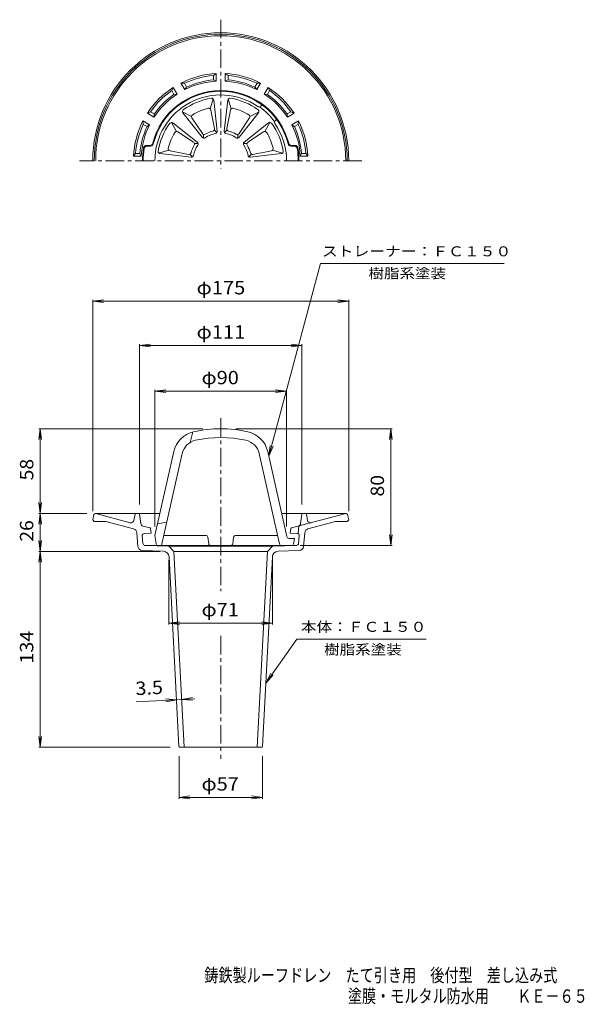
# Model space of a CAD drawing. Units: millimetres. Extents: x -161 to 225, y -348 to 326.
import ezdxf

# ---------------------------------------------------------------- set-up
doc = ezdxf.new("R2010")
doc.units = ezdxf.units.MM
doc.header["$LTSCALE"] = 3
doc.linetypes.add('JWW_CENTER1', pattern=[6.773333, 4.233333, -0.846667, 0.846667, -0.846667])
for name, color, linetype in [('0-E', 7, 'Continuous'), ('F-5ﾚｲﾔ', 7, 'Continuous'), ('F-Fﾚｲﾔ', 7, 'Continuous'), ('その他', 7, 'Continuous'), ('仕上', 7, 'Continuous'), ('通り芯', 7, 'Continuous')]:
    doc.layers.add(name, color=color, linetype=linetype)
doc.styles.add('ＭＳ ゴシック', font='msgothic.ttc', dxfattribs={"height": 1})

msp = doc.modelspace()

# ---------------------------------------------------------------- linework, layer by layer
at = {"layer": '0-E', "color": 7, "linetype": 'Continuous', "lineweight": 9}
for p, q in [((9.45, 27.21), (44.8, 159.14)), ((44.8, 159.14), (170.29, 159.14)), ((9.45, 27.21), (10.43, 34.65)), ((9.45, 27.21), (12.32, 34.14)), ((28.52, -97.9), (116.98, -97.9))]:
    msp.add_line(p, q, dxfattribs=at)
at = {"layer": 'F-5ﾚｲﾔ', "color": 7, "linetype": 'Continuous', "lineweight": 9}
for p, q in [((28.52, -97.9), (7.35, -127.94)), ((7.35, -127.94), (10.83, -121.3)), ((7.35, -127.94), (12.43, -122.42))]:
    msp.add_line(p, q, dxfattribs=at)
at = {"layer": 'その他', "color": 7, "linetype": 'Continuous', "lineweight": 9}
for p, q in [((-110.95, 133.27), (-103.51, 134.25)), ((-110.95, 134.17), (-110.95, -10.38)), ((-110.95, 133.27), (64.05, 133.27)), ((-110.95, 133.27), (-103.51, 132.29)), ((64.05, 133.27), (56.61, 134.25)), ((64.05, 133.27), (56.61, 132.29)), ((64.05, 134.17), (64.05, -10.38)), ((-78.95, 103.01), (-71.51, 103.99)), ((-78.95, 103.91), (-78.95, -5.88)), ((-78.95, 103.01), (32.05, 103.01)), ((-78.95, 103.01), (-71.51, 102.03)), ((32.05, 103.01), (24.61, 103.99)), ((32.05, 103.01), (24.61, 102.03)), ((32.05, 103.91), (32.05, -5.88)), ((-68.45, 71.76), (-61.01, 72.74)), ((-68.45, 72.66), (-68.45, -20.78)), ((-68.45, 71.76), (21.55, 71.76)), ((-68.45, 71.76), (-61.01, 70.78)), ((21.55, 71.76), (14.11, 72.74)), ((21.55, 71.76), (14.11, 70.78)), ((21.55, 72.66), (21.55, -20.78)), ((-146.9, 46.04), (-147.88, 38.61)), ((-147.8, 46.04), (-35.78, 46.04)), ((-146.9, 46.04), (-145.92, 38.61)), ((-146.9, -11.88), (-146.9, 46.04)), ((93.8, 46.04), (-13.11, 46.04)), ((92.9, 46.04), (91.93, 38.61)), ((92.9, -33.96), (92.9, 46.04)), ((92.9, 46.04), (93.88, 38.61)), ((-146.9, -11.88), (-147.88, -4.45)), ((-146.9, -11.88), (-145.92, -4.45)), ((-146.9, -11.88), (-147.88, -19.32)), ((-147.8, -11.88), (-114.95, -11.88)), ((-146.9, -37.89), (-146.9, -11.88)), ((-146.9, -11.88), (-145.92, -19.32)), ((92.9, -33.96), (91.93, -26.52)), ((92.9, -33.96), (93.88, -26.52)), ((-146.9, -37.89), (-147.88, -30.45)), ((-146.9, -37.89), (-145.92, -30.45)), ((-146.9, -37.89), (-147.88, -45.32)), ((-147.8, -37.89), (-64.96, -37.89)), ((-146.9, -171.88), (-146.9, -37.89)), ((-146.9, -37.89), (-145.92, -45.32)), ((93.8, -33.96), (30.82, -33.96)), ((-58.96, -87.92), (-58.96, -43.89)), ((12.06, -87.92), (12.06, -43.89)), ((-58.96, -87.02), (-51.53, -86.04)), ((-58.96, -87.02), (12.06, -87.02)), ((-58.96, -87.02), (-51.53, -88)), ((12.06, -87.02), (4.63, -86.04)), ((12.06, -87.02), (4.63, -88)), ((-41.23, -138.72), (-81.29, -140.81)), ((-53.65, -139.37), (-61.13, -138.78)), ((-53.65, -139.37), (-61.03, -140.73)), ((-50.16, -139.18), (-42.78, -137.82)), ((-50.16, -139.18), (-42.68, -139.77)), ((-146.9, -171.88), (-147.88, -164.45)), ((-146.9, -171.88), (-145.92, -164.45)), ((-147.8, -171.88), (-57.96, -171.88)), ((-51.96, -207.11), (-51.96, -177.88)), ((5.05, -207.11), (5.05, -177.88)), ((-51.96, -206.21), (-44.52, -205.23)), ((-51.96, -206.21), (-44.52, -207.18)), ((-51.96, -206.21), (5.05, -206.21)), ((5.05, -206.21), (-2.38, -205.23)), ((5.05, -206.21), (-2.38, -207.18))]:
    msp.add_line(p, q, dxfattribs=at)
at = {"layer": '仕上', "color": 6, "linetype": 'Continuous', "lineweight": 9}
for p, q in [((-28.65, 271.64), (-30.65, 264.91)), ((-28.27, 270.81), (-25.82, 249.72)), ((-18.63, 270.81), (-21.08, 249.72)), ((-16.26, 264.91), (-18.25, 271.64)), ((-43.47, 259.6), (-49.64, 262.95)), ((-30.16, 264.07), (-27.72, 251.45)), ((-16.74, 264.07), (-19.18, 251.45)), ((2.73, 262.95), (-3.43, 259.6)), ((4.82, 267.58), (3.93, 266.68)), ((-49.31, 262.09), (-36.14, 245.44)), ((-43.21, 258.66), (-36.02, 248.01)), ((-3.69, 258.66), (-10.88, 248.01)), ((2.41, 262.09), (-10.76, 245.44)), ((14.72, 257.68), (13.83, 256.79)), ((-56.99, 255.59), (-53.64, 249.43)), ((-56.14, 255.27), (-39.48, 242.1)), ((-26.07, 248.69), (-27.87, 250.45)), ((-20.83, 248.69), (-19.03, 250.45)), ((9.23, 255.27), (-7.42, 242.1)), ((6.74, 249.43), (10.09, 255.59)), ((-52.7, 249.17), (-42.05, 241.98)), ((-35.23, 244.9), (-35.2, 247.41)), ((-11.67, 244.9), (-11.7, 247.41)), ((5.8, 249.17), (-4.85, 241.98)), ((-58.95, 236.6), (-65.68, 234.61)), ((-58.11, 236.12), (-45.49, 233.67)), ((-38.94, 241.19), (-41.45, 241.16)), ((-7.96, 241.19), (-5.45, 241.16)), ((11.21, 236.12), (-1.41, 233.67)), ((18.78, 234.61), (12.05, 236.6)), ((-64.85, 234.23), (-43.76, 231.77)), ((-42.73, 232.03), (-44.49, 233.83)), ((-4.17, 232.03), (-2.41, 233.83)), ((17.95, 234.23), (-3.14, 231.77)), ((-42.45, 43.89), (-44.45, 36.58)), ((-55.6, 30.37), (-68.45, -26.96)), ((-49.75, 29.06), (-63.87, -33.96)), ((16.71, -32.79), (2.84, 29.06)), ((21.73, -27.79), (8.7, 30.37)), ((-66.66, -18.96), (-60.28, -17.96)), ((-68.45, -26.96), (-67.45, -33.96)), ((-33.75, -26.96), (-62.3, -26.96)), ((-31.63, -32.67), (-32.27, -28.25)), ((-15.27, -32.67), (-14.63, -28.25)), ((-13.15, -26.96), (15.4, -26.96)), ((23.2, -28.96), (27.05, -28.96)), ((26.29, -32.75), (27.05, -28.96)), ((-67.45, -33.96), (-63.87, -33.96)), ((-30.15, -33.96), (-23.45, -33.96)), ((-16.75, -33.96), (-23.45, -33.96)), ((24.82, -33.96), (18.17, -33.96))]:
    msp.add_line(p, q, dxfattribs=at)
for centre, radius, start, end in [((-23.45, 229.41), 45, 55.53264, 180), ((-23.45, 229.41), 43.21, 98.70639, 126.29361), ((-29.76, 270.63), 1.5, 6.64529, 98.70639), ((-17.14, 270.63), 1.5, 81.29361, 173.35471), ((-23.45, 229.41), 43.21, 53.70639, 81.29361), ((-48.14, 263.02), 1.5, 126.29361, 218.35471), ((-23.45, 229.41), 36.83, 103.38832, 121.61168), ((-31.63, 263.78), 1.5, 10.95526, 103.38832), ((-15.27, 263.78), 1.5, 76.61168, 169.04474), ((-23.45, 229.41), 36.83, 58.38832, 76.61168), ((2.87, 267.75), 1.5, 235.53264, 315), ((1.24, 263.02), 1.5, 321.64529, 53.70639), ((-23.45, 229.41), 45.45, 36.13996, 53.86004), ((-41.97, 259.5), 1.5, 121.61168, 214.04474), ((-4.93, 259.5), 1.5, 325.95526, 58.38832), ((14.89, 255.72), 1.5, 135, 214.46736), ((-23.45, 229.41), 43.21, 143.70639, 171.29361), ((-57.07, 254.1), 1.5, 51.64529, 143.70639), ((-53.54, 247.93), 1.5, 55.95526, 148.38832), ((-23.45, 229.41), 21, 104.77781, 120.22219), ((-29.19, 251.16), 1.5, 284.77781, 10.95526), ((-27.31, 249.54), 1.5, 280.84141, 6.64529), ((-19.59, 249.54), 1.5, 173.35471, 259.15859), ((-17.71, 251.16), 1.5, 169.04474, 255.22219), ((-23.45, 229.41), 21, 59.77781, 75.22219), ((6.64, 247.93), 1.5, 31.61168, 124.04474), ((10.16, 254.1), 1.5, 36.29361, 128.35471), ((-23.45, 229.41), 43.21, 8.70639, 36.29361), ((-23.45, 229.41), 45, 0, 34.46736), ((-23.45, 229.41), 36.83, 148.38832, 166.61168), ((-34.96, 246.37), 1.5, 218.35471, 304.15859), ((-34.78, 248.85), 1.5, 214.04474, 300.22219), ((-23.45, 229.41), 19, 100.84141, 124.15859), ((-23.45, 229.41), 19, 55.84141, 79.15859), ((-12.13, 248.85), 1.5, 239.77781, 325.95526), ((-11.94, 246.37), 1.5, 235.84141, 321.64529), ((-23.45, 229.41), 36.83, 13.38832, 31.61168), ((-64.68, 235.72), 1.5, 171.29361, 263.35471), ((-57.82, 237.59), 1.5, 166.61168, 259.04474), ((-23.45, 229.41), 21, 149.77781, 165.22219), ((-23.45, 229.41), 19, 145.84141, 169.15859), ((-42.89, 240.73), 1.5, 329.77781, 55.95526), ((-40.41, 240.92), 1.5, 325.84141, 51.64529), ((-6.49, 240.92), 1.5, 128.35471, 214.15859), ((-23.45, 229.41), 19, 10.84141, 34.15859), ((-4.01, 240.73), 1.5, 124.04474, 210.22219), ((-23.45, 229.41), 21, 14.77781, 30.22219), ((10.92, 237.59), 1.5, 280.95526, 13.38832), ((17.78, 235.72), 1.5, 276.64529, 8.70639), ((-45.21, 235.15), 1.5, 259.04474, 345.22219), ((-43.58, 233.26), 1.5, 263.35471, 349.15859), ((-3.32, 233.26), 1.5, 190.84141, 276.64529), ((-1.69, 235.15), 1.5, 194.77781, 280.95526), ((-38.04, 26.43), 18, 102.57406, 167.36664), ((-23.45, -38.96), 85, 77.42594, 102.57406), ((-8.86, 26.43), 18, 12.63336, 77.42594), ((-38.04, 26.43), 12, 102.57406, 167.36664), ((-23.45, -38.96), 79, 77.42594, 102.57406), ((-8.86, 26.43), 12, 12.63336, 77.42594), ((-33.75, -28.46), 1.5, 8.1301, 90), ((-30.15, -32.46), 1.5, 188.1301, 270), ((-16.75, -32.46), 1.5, 270, 351.8699), ((-13.15, -28.46), 1.5, 90, 171.8699), ((18.17, -32.46), 1.5, 192.63336, 270), ((23.2, -27.46), 1.5, 192.63336, 270), ((24.82, -32.46), 1.5, 270, 348.69007)]:
    msp.add_arc(centre, radius, start, end, dxfattribs=at)
at = {"layer": '通り芯', "color": 3, "linetype": 'JWW_CENTER1', "lineweight": 9}
for p, q in [((-23.45, 325.88), (-23.45, 224.17)), ((73.02, 229.41), (-119.92, 229.41)), ((-23.45, 53.26), (-23.45, -65.07)), ((-23.45, -95.7), (-23.45, -179.84))]:
    msp.add_line(p, q, dxfattribs=at)
at = {"layer": '通り芯', "color": 3, "linetype": 'Continuous', "lineweight": 9}
for p, q in [((-26.45, 289.05), (-28.45, 287.69)), ((-28.45, 287.69), (-28.45, 284.68)), ((-28.45, 284.68), (-26.45, 283.83)), ((-26.45, 289.05), (-26.45, 283.83)), ((-20.45, 289.05), (-20.45, 283.83)), ((-18.45, 287.69), (-20.45, 289.05)), ((-18.45, 284.68), (-20.45, 283.83)), ((-18.45, 287.69), (-18.45, 284.68)), ((-55.87, 279.56), (-56.92, 277.39)), ((-56.92, 277.39), (-55.42, 274.78)), ((-55.87, 279.56), (-53.26, 275.04)), ((-50.67, 282.56), (-48.06, 278.04)), ((-48.26, 282.39), (-50.67, 282.56)), ((-48.26, 282.39), (-46.76, 279.78)), ((-46.76, 279.78), (-48.06, 278.04)), ((1.36, 282.39), (-0.14, 279.78)), ((-0.14, 279.78), (1.16, 278.04)), ((3.77, 282.56), (1.16, 278.04)), ((3.77, 282.56), (1.36, 282.39)), ((8.97, 279.56), (6.36, 275.04)), ((10.02, 277.39), (8.52, 274.78)), ((10.02, 277.39), (8.97, 279.56)), ((-55.42, 274.78), (-53.26, 275.04)), ((8.52, 274.78), (6.36, 275.04)), ((-71.43, 262.88), (-73.6, 261.83)), ((-71.43, 262.88), (-68.82, 261.38)), ((24.53, 262.88), (21.92, 261.38)), ((26.7, 261.83), (24.53, 262.88)), ((-76.6, 256.63), (-72.08, 254.02)), ((-76.6, 256.63), (-76.43, 254.22)), ((-73.6, 261.83), (-69.08, 259.22)), ((-68.82, 261.38), (-69.08, 259.22)), ((21.92, 261.38), (22.18, 259.22)), ((26.7, 261.83), (22.18, 259.22)), ((29.7, 256.63), (25.18, 254.02)), ((29.53, 254.22), (29.7, 256.63)), ((-76.43, 254.22), (-73.82, 252.72)), ((-73.82, 252.72), (-72.08, 254.02)), ((26.92, 252.72), (25.18, 254.02)), ((29.53, 254.22), (26.92, 252.72)), ((-74.24, 239.91), (-71.86, 239.91)), ((-73.82, 239.41), (-71.47, 239.41)), ((26.92, 239.41), (24.57, 239.41)), ((27.34, 239.91), (24.96, 239.91)), ((-81.74, 234.41), (-83.09, 232.41)), ((-83.09, 232.41), (-77.87, 232.41)), ((-81.74, 234.41), (-78.73, 234.41)), ((-78.73, 234.41), (-77.87, 232.41)), ((31.82, 234.41), (30.97, 232.41)), ((36.19, 232.41), (30.97, 232.41)), ((34.84, 234.41), (31.82, 234.41)), ((36.19, 232.41), (34.84, 234.41)), ((-110.12, -12.67), (-110.95, -16.38)), ((-65.11, -11.88), (-109.15, -11.88)), ((-85.28, -18.23), (-108.95, -11.88)), ((-82.02, -12.3), (-82.79, -16.64)), ((-78.9, -12.32), (-78.11, -18.85)), ((18.21, -11.88), (62.25, -11.88)), ((24.87, -21.85), (62.05, -11.88)), ((32, -12.32), (31.21, -18.85)), ((35.12, -12.3), (35.89, -16.64)), ((63.22, -12.67), (64.05, -16.38)), ((-109.95, -17.38), (-110.95, -16.38)), ((-109.95, -17.38), (-101.95, -17.38)), ((-83.07, -22.44), (-101.95, -17.38)), ((36.17, -22.44), (55.05, -17.38)), ((63.05, -17.38), (55.05, -17.38)), ((63.05, -17.38), (64.05, -16.38)), ((-80.86, -25.08), (-80.03, -34.54)), ((-71.77, -21.85), (-76.64, -20.54)), ((-75.73, -25.67), (-70.95, -25.45)), ((-71.4, -22.26), (-70.95, -25.45)), ((24.5, -22.26), (24.05, -25.45)), ((29.83, -25.71), (24.05, -25.45)), ((30.05, -20.46), (29.55, -25.7)), ((33.96, -25.08), (33.13, -34.54)), ((-76.7, -32.46), (-77.15, -27.3)), ((29.8, -32.46), (30.25, -27.3)), ((-62.63, -37.76), (-77.42, -37.26)), ((-67.48, -33.78), (-75.58, -33.78)), ((-75.26, -33.83), (-58.95, -34.38)), ((-30.85, -33.78), (-63.83, -33.78)), ((-58.95, -34.38), (-55.45, -37.88)), ((12.05, -34.38), (-58.95, -34.38)), ((8.55, -37.88), (-55.45, -37.88)), ((-55.45, -37.88), (-48.45, -171.88)), ((-16.05, -33.78), (17.47, -33.78)), ((8.55, -37.88), (1.55, -171.88)), ((12.05, -34.38), (8.55, -37.88)), ((28.36, -33.83), (12.05, -34.38)), ((15.72, -37.76), (30.24, -37.28)), ((25.52, -33.78), (28.67, -33.78)), ((-51.98, -171.41), (-58.76, -41.55)), ((5.08, -171.41), (11.86, -41.55)), ((-51.48, -171.88), (4.58, -171.88))]:
    msp.add_line(p, q, dxfattribs=at)
for centre, radius, start, end in [((-23.45, 229.41), 87.5, 0, 180), ((-23.45, 229.41), 86.5, 0, 180), ((-23.45, 229.41), 85.5, 0, 180), ((-23.45, 229.41), 59.72, 92.87952, 117.12048), ((-23.45, 229.41), 58.5, 94.90306, 115.09694), ((-23.45, 229.41), 54.5, 93.15549, 116.84451), ((-23.45, 229.41), 55.5, 95.16879, 114.83121), ((-23.45, 229.41), 59.72, 62.87952, 87.12048), ((-23.45, 229.41), 54.5, 63.15549, 86.84451), ((-23.45, 229.41), 58.5, 64.90306, 85.09694), ((-23.45, 229.41), 55.5, 65.16879, 84.83121), ((-23.45, 229.41), 59.72, 122.87952, 147.12048), ((-23.45, 229.41), 58.5, 124.90306, 145.09694), ((-23.45, 229.41), 48, 14.47751, 165.52249), ((-23.45, 229.41), 47.5, 14.02967, 165.97033), ((-23.45, 229.41), 59.72, 32.87952, 57.12048), ((-23.45, 229.41), 58.5, 34.90306, 55.09694), ((-23.45, 229.41), 54.5, 123.15549, 146.84451), ((-23.45, 229.41), 55.5, 125.16879, 144.83121), ((-23.45, 229.41), 54.5, 33.15549, 56.84451), ((-23.45, 229.41), 55.5, 35.16879, 54.83121), ((-23.45, 229.41), 59.72, 152.87952, 177.12048), ((-23.45, 229.41), 59.72, 2.87952, 27.12048), ((-23.45, 229.41), 58.5, 154.90306, 175.09694), ((-23.45, 229.41), 55.5, 155.16879, 174.83121), ((-23.45, 229.41), 54.5, 153.15549, 176.84451), ((-23.45, 229.41), 54.5, 3.15549, 26.84451), ((-23.45, 229.41), 55.5, 5.16879, 24.83121), ((-23.45, 229.41), 58.5, 4.90306, 25.09694), ((-23.45, 229.41), 53.5, 170.49995, 180), ((-23.45, 229.41), 53, 170.97515, 180), ((-74.24, 237.91), 2, 90, 170.49995), ((-73.82, 237.41), 2, 90, 170.97515), ((-71.86, 241.91), 2, 270, 345.52249), ((-71.47, 241.41), 2, 270, 345.97033), ((24.57, 241.41), 2, 194.02967, 270), ((24.96, 241.91), 2, 194.47751, 270), ((26.92, 237.41), 2, 9.02485, 90), ((27.34, 237.91), 2, 9.50005, 90), ((-23.45, 229.41), 53, 0, 9.02485), ((-23.45, 229.41), 53.5, 0, 9.50005), ((-109.15, -12.88), 1, 90, 167.47119), ((-81.53, -12.38), 0.5, 90, 170), ((-79.39, -12.38), 0.5, 6.86473, 90), ((32.49, -12.38), 0.5, 90, 173.13527), ((34.63, -12.38), 0.5, 10, 90), ((62.25, -12.88), 1, 12.52881, 90), ((-84.76, -16.3), 2, 255, 350), ((-76.13, -18.61), 2, 186.86473, 255), ((29.23, -18.61), 2, 285, 353.13527), ((37.86, -16.3), 2, 190, 285), ((-83.85, -25.34), 3, 5.00064, 75), ((-75.66, -27.17), 1.5, 92.61018, 185.00064), ((-71.9, -22.33), 0.5, 8.09058, 75), ((25, -22.33), 0.5, 105, 171.90942), ((28.76, -27.17), 1.5, 354.99936, 87.38982), ((30.51, -20.85), 0.5, 105, 174.55119), ((36.95, -25.34), 3, 105, 174.99936), ((-75.21, -32.33), 1.5, 185.00064, 268.05141), ((28.31, -32.33), 1.5, 271.94859, 354.99936), ((-77.04, -34.28), 3, 185.00064, 262.82956), ((-62.76, -41.76), 4, 2.99034, 88.09085), ((15.86, -41.76), 4, 91.90915, 177.00966), ((30.14, -34.28), 3, 271.90915, 354.99936), ((-51.48, -171.38), 0.5, 182.99034, 270), ((4.58, -171.38), 0.5, 270, 357.00966)]:
    msp.add_arc(centre, radius, start, end, dxfattribs=at)

# ---------------------------------------------------------------- texts
at = {"layer": '0-E', "color": 7, "linetype": 'Continuous', "lineweight": 9, "style": 'ＭＳ ゴシック'}
for s, width, p in [('ストレーナー：ＦＣ１５０', 1.152778, (45.79, 163.98)), ('樹脂系塗装', 1.133333, (77.6, 148.92)), ('本体：ＦＣ１５０', 1.145833, (31.37, -92.92)), ('樹脂系塗装', 1.133333, (47.28, -108.44))]:
    msp.add_text(s, height=6.858, dxfattribs=dict(at, width=width)).set_placement(p)
at = {"layer": 'F-Fﾚｲﾔ', "color": 2, "linetype": 'Continuous', "lineweight": 9, "style": 'ＭＳ ゴシック'}
for s, width, p in [('鋳鉄製ルーフドレン\u3000たて引き用\u3000後付型\u3000差し込み式', 0.774, (-34.65, -332.43)), ('塗膜・モルタル防水用\u3000\u3000ＫＥ－６５', 0.773529, (63.49, -346.68))]:
    msp.add_text(s, height=9.144, dxfattribs=dict(at, width=width)).set_placement(p)
at = {"layer": 'その他', "color": 2, "linetype": 'Continuous', "lineweight": 211, "style": 'ＭＳ ゴシック'}
for s, width, p in [('φ175', 1.1, (-39.95, 137.96)), ('φ111', 1.1, (-39.95, 107.7)), ('φ90', 1.09375, (-36.58, 76.45)), ('φ71', 1.09375, (-36.58, -82.33)), ('φ57', 1.09375, (-36.58, -201.51))]:
    msp.add_text(s, height=9.144, dxfattribs=dict(at, width=width)).set_placement(p)
for s, rotation, width, p in [('58', 90, 1.0625, (-151.59, 10.7)), ('80', 90, 1.0625, (88.21, -0.33)), ('26', 90, 1.0625, (-151.59, -31.26)), ('134', 90, 1.083333, (-151.59, -114.63)), ('3.5', 2.99034, 1.083333, (-81.52, -136.28))]:
    msp.add_text(s, height=9.144, rotation=rotation, dxfattribs=dict(at, width=width)).set_placement(p)

doc.saveas('drawing.dxf')
